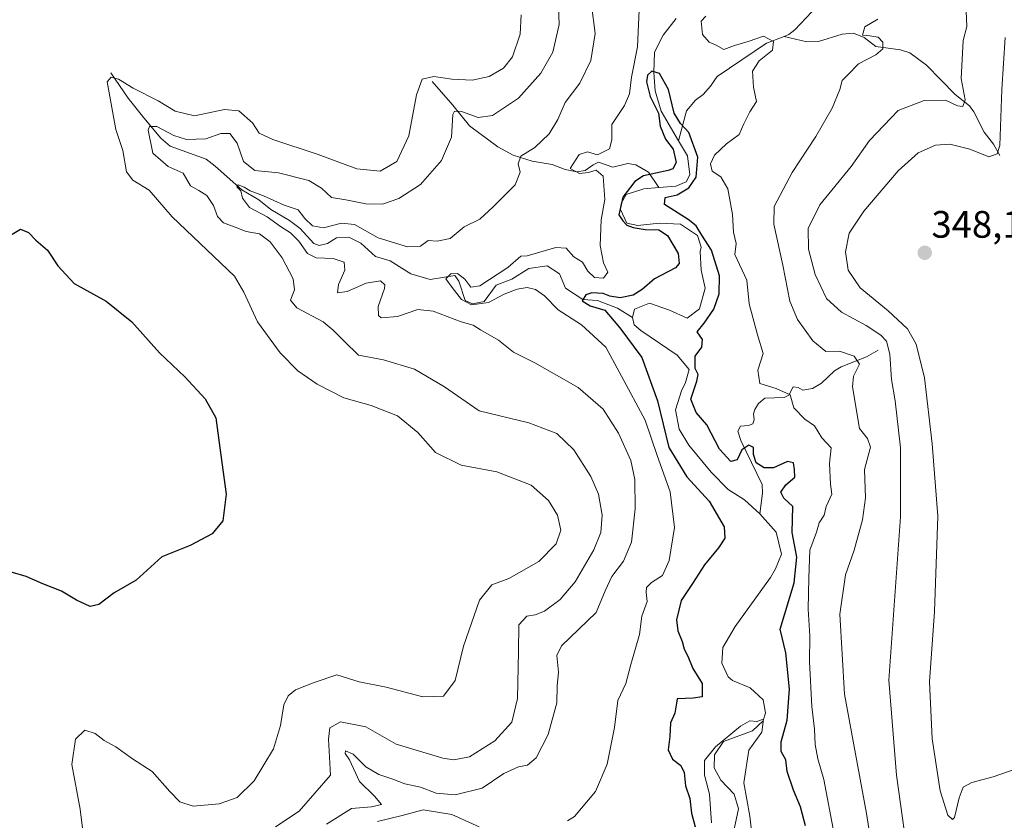
# Model space of a CAD drawing. Units: metres. Extents: x 629315 to 632811, y 4653280 to 4655656.
# Drawn here: x 631084 to 631342, y 4654323 to 4654533 of the extents above; entities that cross this region are included whole.
import ezdxf
from ezdxf.enums import TextEntityAlignment as Align

# ---------------------------------------------------------------- set-up
doc = ezdxf.new("R2010")
doc.units = ezdxf.units.M
doc.header["$MEASUREMENT"] = 0
for name, color, linetype, lineweight in [('Carátula', 7, 'Continuous', 5), ('Corriente natural lineal', 142, 'Continuous', 13), ('Curva de nivel maestra', 36, 'Continuous', 30), ('Curva de nivel normal', 36, 'Continuous', 0), ('Punto de cota en terreno', 7, 'Continuous', 0), ('Rótulo de punto de cota en terreno', 19, 'Continuous', 0)]:
    doc.layers.add(name, color=color, linetype=linetype, lineweight=lineweight)
doc.styles.add('Arial', font='txt', dxfattribs={"height": 0.2})

# ---------------------------------------------------------------- blocks, each defined once
blk = doc.blocks.new('*U169')
at = {"layer": 'Curva de nivel normal', "color": 36, "linetype": 'Continuous', "lineweight": 0}
for points in [[(631297.78, 4654319.51, 330), (631295.07, 4654333.78, 330), (631293.45, 4654339.18, 330), (631292.75, 4654342.98, 330), (631292.59, 4654346.98, 330), (631291.9, 4654352.9, 330), (631291.26, 4654364.65, 330), (631291.41, 4654371.42, 330), (631290.96, 4654378.42, 330), (631291.14, 4654386.64, 330), (631291.4, 4654393.86, 330), (631293.17, 4654398.53, 330), (631293.8, 4654400.97, 330), (631295.17, 4654402.97, 330), (631295.62, 4654405.3, 330), (631297.12, 4654408.5, 330), (631296.77, 4654411.1, 330), (631296.57, 4654416.5, 330), (631296.96, 4654420.64, 330), (631294.55, 4654423.3, 330), (631292.62, 4654426.44, 330), (631290.07, 4654428.18, 330), (631287.16, 4654431.11, 330), (631286.22, 4654434.53, 330), (631282.6, 4654436.2, 330), (631278.26, 4654437.51, 330), (631277.81, 4654441, 330), (631279.19, 4654445.36, 330), (631277.68, 4654450.26, 330), (631275.54, 4654458.36, 330), (631274.93, 4654464.51, 330), (631271.72, 4654471.22, 330), (631272.1, 4654474.16, 330), (631271.4, 4654477.14, 330), (631271.13, 4654481.72, 330), (631269.94, 4654488.44, 330), (631268.04, 4654491.56, 330), (631265.8, 4654493.1, 330), (631265.36, 4654494.97, 330), (631266.46, 4654497.22, 330), (631269.56, 4654500.23, 330), (631272.88, 4654502.63, 330), (631274.12, 4654505.5, 330), (631275.68, 4654508.58, 330), (631277.46, 4654511.27, 330), (631276.6, 4654515.09, 330), (631276.41, 4654519.24, 330), (631278.08, 4654521.98, 330), (631281.57, 4654524.78, 330), (631281.84, 4654526.99, 330), (631279.27, 4654528.38, 330), (631275.47, 4654527.14, 330), (631271.67, 4654525.97, 330), (631268.85, 4654524.89, 330), (631266.88, 4654526.04, 330), (631265.02, 4654526.85, 330), (631263.26, 4654528.87, 330), (631262.94, 4654532.34, 330), (631264.16, 4654533.62, 330)], [(631246.72, 4654535.3, 330), (631246.23, 4654525.64, 330), (631244.68, 4654517.64, 330), (631244.18, 4654513.3, 330), (631242.87, 4654510.3, 330), (631239.52, 4654505.3, 330), (631239.54, 4654501.3, 330), (631238.97, 4654498.92, 330), (631235.75, 4654497.33, 330), (631233.13, 4654498.14, 330), (631231, 4654497.46, 330), (631228.6, 4654493.76, 330), (631231.08, 4654492.46, 330), (631233.47, 4654492.68, 330), (631235.48, 4654493.35, 330), (631237.28, 4654491.78, 330), (631237.75, 4654485.64, 330), (631236.72, 4654480.3, 330), (631236.46, 4654473.58, 330), (631237.34, 4654469.04, 330), (631238.53, 4654466.64, 330), (631237.32, 4654465.02, 330), (631235.04, 4654465.2, 330), (631233.29, 4654466.89, 330), (631231.86, 4654469.25, 330), (631229.58, 4654470.68, 330), (631227.62, 4654472.89, 330), (631224.87, 4654473.09, 330), (631217.38, 4654470.88, 330), (631215.7, 4654470.86, 330), (631212.3, 4654467.87, 330), (631205.01, 4654463.06, 330), (631202.58, 4654462.66, 330), (631201.02, 4654464.78, 330), (631199.14, 4654466.28, 330), (631197.38, 4654466.18, 330), (631196.06, 4654464.87, 330), (631197.73, 4654462.64, 330), (631200.14, 4654459.44, 330), (631202.79, 4654458.06, 330), (631207.27, 4654458.7, 330), (631211.36, 4654460.9, 330), (631214.71, 4654462.21, 330), (631217.36, 4654462.58, 330), (631219.52, 4654462.1, 330), (631221.92, 4654460.43, 330), (631225.53, 4654456.73, 330), (631231.62, 4654452.88, 330), (631238, 4654446.98, 330), (631242.1, 4654439.36, 330), (631248.26, 4654427.86, 330), (631251.37, 4654418.61, 330), (631254.81, 4654409.08, 330), (631255.98, 4654399.81, 330), (631254.57, 4654391.12, 330), (631252.77, 4654387.18, 330), (631249.93, 4654385.35, 330), (631248.66, 4654384.07, 330), (631248.52, 4654382.79, 330), (631248.75, 4654380.44, 330), (631247.41, 4654376.55, 330), (631246.8, 4654371.78, 330), (631244.53, 4654363.95, 330), (631243.19, 4654358.98, 330), (631241.07, 4654354.5, 330), (631240.21, 4654347.4, 330), (631238.28, 4654337.84, 330), (631235.25, 4654330.65, 330), (631229.8, 4654324.14, 330), (631227.93, 4654322.98, 330)], [(631204.84, 4654321.44, 330), (631197.61, 4654324.64, 330), (631190.17, 4654325.9, 330), (631184.67, 4654324.42, 330), (631178.22, 4654322.8, 330)]]:
    blk.add_polyline3d(points, dxfattribs=at)
blk = doc.blocks.new('*U178')
at = {"layer": 'Curva de nivel normal', "color": 36, "linetype": 'Continuous', "lineweight": 0}
for points in [[(631345.13, 4654336.52, 345), (631339.38, 4654334.49, 345), (631333.79, 4654333.02, 345), (631331.54, 4654331.78, 345), (631330.46, 4654329.02, 345), (631329.29, 4654323.84, 345), (631328.74, 4654323.31, 345), (631327.48, 4654324.49, 345), (631325.51, 4654330.84, 345), (631323.43, 4654344.48, 345), (631322.72, 4654359.37, 345), (631324.03, 4654377.75, 345), (631324.91, 4654402.78, 345), (631323.39, 4654421.66, 345), (631321.42, 4654438.95, 345), (631319.2, 4654447.8, 345), (631316.92, 4654451.76, 345), (631311.88, 4654456.48, 345), (631304.54, 4654462.5, 345), (631301.42, 4654467.13, 345), (631300.73, 4654471.94, 345), (631301.71, 4654476.8, 345), (631305.52, 4654482.64, 345), (631314.49, 4654493.13, 345), (631319.74, 4654497.83, 345), (631324.27, 4654499.86, 345), (631328, 4654500.17, 345), (631333.32, 4654498.87, 345), (631338.27, 4654496.79, 345), (631340.46, 4654497.57, 345), (631341.1, 4654499.83, 345), (631341.69, 4654514.49, 345), (631342.56, 4654528.07, 345)], [(631215.79, 4654533.96, 345), (631215.56, 4654528.93, 345), (631213.55, 4654523.02, 345), (631211.14, 4654519.99, 345), (631207.42, 4654517.87, 345), (631202.93, 4654516.87, 345), (631197.62, 4654517.12, 345), (631192.92, 4654517.83, 345), (631189.85, 4654517.14, 345), (631188.41, 4654513.05, 345), (631186.4, 4654502.3, 345), (631183.27, 4654495.57, 345), (631178.92, 4654493.09, 345), (631172.75, 4654493.66, 345), (631162.63, 4654497.43, 345), (631150.75, 4654501.32, 345), (631147.22, 4654503.06, 345), (631145.44, 4654505.68, 345), (631141.89, 4654508.82, 345), (631138.1, 4654509.24, 345), (631130.26, 4654507.56, 345), (631125.24, 4654508.8, 345), (631120.76, 4654511.52, 345), (631114.23, 4654514.78, 345), (631110.33, 4654517.16, 345), (631108.42, 4654517.66, 345), (631107.4, 4654516.45, 345), (631109.64, 4654503.97, 345), (631111.54, 4654498.46, 345), (631112.5, 4654492.92, 345), (631114.12, 4654490.75, 345), (631118.39, 4654488.1, 345), (631124.46, 4654481.14, 345), (631133.47, 4654472.45, 345), (631140.71, 4654465.62, 345), (631143.22, 4654461.4, 345), (631146.79, 4654453.62, 345), (631152.66, 4654445.5, 345), (631157.34, 4654440.84, 345), (631162.4, 4654437.28, 345), (631169.38, 4654433.74, 345), (631176.52, 4654431.74, 345), (631183.44, 4654429.02, 345), (631188.78, 4654424.69, 345), (631193.4, 4654419.43, 345), (631200.06, 4654416.11, 345), (631209.46, 4654414.32, 345), (631218.41, 4654410.88, 345), (631223, 4654406.83, 345), (631225.34, 4654403, 345), (631226.2, 4654399.12, 345), (631224.98, 4654395.52, 345), (631220.47, 4654390.88, 345), (631212.56, 4654386.4, 345), (631208.16, 4654384.74, 345), (631204.93, 4654380.73, 345), (631200.73, 4654368.69, 345), (631198.49, 4654359.74, 345), (631195.48, 4654355.6, 345), (631190.01, 4654355.42, 345), (631180.41, 4654358.01, 345), (631173.4, 4654359.4, 345), (631167.57, 4654361.17, 345), (631161.6, 4654359.21, 345), (631156.75, 4654357.29, 345), (631154.83, 4654355.69, 345), (631153.68, 4654353.32, 345), (631152.82, 4654347.99, 345), (631150.94, 4654341.86, 345), (631145.86, 4654333.46, 345), (631141.47, 4654329.08, 345), (631136.72, 4654327.4, 345), (631129.96, 4654326.85, 345), (631126.46, 4654327.96, 345), (631123.84, 4654330.67, 345), (631119.14, 4654335.91, 345), (631113.99, 4654339.22, 345), (631109.69, 4654342.33, 345), (631106.58, 4654344.05, 345), (631104.25, 4654345.82, 345), (631101.55, 4654346.75, 345), (631099.13, 4654344.36, 345), (631098.17, 4654337.75, 345), (631100.29, 4654326.01, 345), (631101.75, 4654314.82, 345)]]:
    blk.add_polyline3d(points, dxfattribs=at)
blk = doc.blocks.new('*U179')
at = {"layer": 'Curva de nivel normal', "color": 36, "linetype": 'Continuous', "lineweight": 0}
blk.add_polyline3d([(631276.35, 4654318.22, 320), (631275.68, 4654324.19, 320), (631274.13, 4654332.97, 320), (631275.44, 4654341.52, 320), (631278.79, 4654346.2, 320), (631279.21, 4654349.64, 320), (631277.47, 4654349.02, 320), (631275.66, 4654349.18, 320), (631273.25, 4654347.81, 320), (631266.66, 4654342.4, 320), (631263.8, 4654338.78, 320), (631263.78, 4654334.97, 320), (631265.12, 4654329.98, 320), (631265.63, 4654322.48, 320)], dxfattribs=at)
blk = doc.blocks.new('*U181')
at = {"layer": 'Curva de nivel normal', "color": 36, "linetype": 'Continuous', "lineweight": 0}
for points in [[(631317.64, 4654309.31, 340), (631314.1, 4654334.95, 340), (631312.04, 4654359.82, 340), (631315.12, 4654402.56, 340), (631315.12, 4654420.61, 340), (631313.71, 4654432.92, 340), (631312.73, 4654438.5, 340), (631312.29, 4654445.14, 340), (631311.42, 4654448.59, 340), (631309.98, 4654450.16, 340), (631306.14, 4654452.65, 340), (631299.69, 4654456.13, 340), (631295.79, 4654459.71, 340), (631292.77, 4654466, 340), (631291.01, 4654472.67, 340), (631290.95, 4654478.06, 340), (631294.04, 4654484.24, 340), (631302.19, 4654494.31, 340), (631307.01, 4654501.06, 340), (631314.51, 4654508.97, 340), (631321.33, 4654511.53, 340), (631326.92, 4654511.63, 340), (631330.07, 4654510.16, 340), (631331.48, 4654510.04, 340), (631332.07, 4654511.78, 340), (631330.98, 4654517.3, 340), (631331.38, 4654523.97, 340), (631331.56, 4654527.3, 340), (631332.45, 4654530.97, 340), (631332.31, 4654534.97, 340)], [(631225.43, 4654540.78, 340), (631225.71, 4654531.46, 340), (631224.08, 4654524.19, 340), (631220.93, 4654518.74, 340), (631215.11, 4654512.19, 340), (631208.31, 4654507.61, 340), (631204.58, 4654507.08, 340), (631200.16, 4654508.69, 340), (631198.33, 4654508.74, 340), (631197.93, 4654507.88, 340), (631197.57, 4654501.96, 340), (631194.9, 4654495.84, 340), (631189.4, 4654489.59, 340), (631183.79, 4654485.9, 340), (631179.47, 4654484.42, 340), (631175.14, 4654484.48, 340), (631169.9, 4654485.57, 340), (631166.18, 4654486.17, 340), (631163.56, 4654488.64, 340), (631160.17, 4654490.63, 340), (631152.24, 4654492.65, 340), (631146.03, 4654493.28, 340), (631143.13, 4654495.62, 340), (631141.48, 4654500.37, 340), (631139.49, 4654502.96, 340), (631137.16, 4654502.89, 340), (631133.24, 4654501.51, 340), (631128.17, 4654501.39, 340), (631124.88, 4654502.39, 340), (631120.43, 4654504.76, 340), (631118.49, 4654504.78, 340), (631118.1, 4654503.79, 340), (631119.33, 4654497.81, 340), (631123.41, 4654494.29, 340), (631127.27, 4654492.58, 340), (631129.24, 4654489.26, 340), (631131.4, 4654487.99, 340), (631133.47, 4654486.69, 340), (631135.26, 4654484.1, 340), (631136.32, 4654481.24, 340), (631137.86, 4654479.51, 340), (631140.88, 4654478.44, 340), (631143.8, 4654477.3, 340), (631147.25, 4654476.68, 340), (631150.05, 4654474.61, 340), (631153.25, 4654470.35, 340), (631156.07, 4654464.9, 340), (631156.43, 4654461.99, 340), (631155.44, 4654459.34, 340), (631157.08, 4654457.31, 340), (631163.92, 4654453.63, 340), (631166.59, 4654451.43, 340), (631169.43, 4654448.57, 340), (631173.2, 4654444.88, 340), (631179.75, 4654443.64, 340), (631187.89, 4654441.24, 340), (631195.69, 4654436.6, 340), (631204.84, 4654430.32, 340), (631217.8, 4654427.17, 340), (631225.12, 4654424.42, 340), (631229.63, 4654420.11, 340), (631234.06, 4654413.13, 340), (631236.07, 4654408.47, 340), (631236.97, 4654403.03, 340), (631236.66, 4654398.49, 340), (631234.84, 4654393.9, 340), (631229.97, 4654385.56, 340), (631225.99, 4654380.93, 340), (631221.93, 4654377.9, 340), (631219.45, 4654376.91, 340), (631217.25, 4654376.6, 340), (631215.19, 4654374.3, 340), (631215.09, 4654367.3, 340), (631214.82, 4654354.98, 340), (631213.37, 4654348.8, 340), (631208.94, 4654343.95, 340), (631202.31, 4654339.75, 340), (631198.17, 4654339, 340), (631195.3, 4654339.39, 340), (631183.08, 4654343.04, 340), (631175.14, 4654347.56, 340), (631168.47, 4654348.87, 340), (631165.72, 4654347.31, 340), (631165.31, 4654344.38, 340), (631165.88, 4654334.98, 340), (631157.67, 4654325.51, 340), (631151.47, 4654321.41, 340)]]:
    blk.add_polyline3d(points, dxfattribs=at)
blk = doc.blocks.new('*U194')
at = {"layer": 'Curva de nivel normal', "color": 36, "linetype": 'Continuous', "lineweight": 0}
for points in [[(631309.85, 4654301.43, 335), (631306.25, 4654324.94, 335), (631300.47, 4654356.14, 335), (631299.24, 4654377.12, 335), (631300.72, 4654387.4, 335), (631302.95, 4654393.83, 335), (631305.15, 4654401.8, 335), (631306, 4654407.59, 335), (631305.68, 4654414.97, 335), (631307.27, 4654420.8, 335), (631306.5, 4654423.04, 335), (631304.39, 4654425.66, 335), (631302.57, 4654436.58, 335), (631302.86, 4654439.44, 335), (631304.39, 4654442.58, 335), (631303, 4654444.67, 335), (631299.16, 4654445.96, 335), (631295.56, 4654445.84, 335), (631292.17, 4654448.69, 335), (631288.12, 4654454.27, 335), (631286.17, 4654459, 335), (631284.32, 4654468.49, 335), (631281.96, 4654479.19, 335), (631282.03, 4654483.78, 335), (631286.73, 4654492.7, 335), (631292.92, 4654502.14, 335), (631297.2, 4654509.6, 335), (631299.25, 4654514.46, 335), (631299.81, 4654516.8, 335), (631301.46, 4654518.36, 335), (631304.14, 4654521.13, 335), (631308.68, 4654523.51, 335), (631310.53, 4654525.09, 335), (631310.48, 4654526.86, 335), (631309.28, 4654528.15, 335), (631307.13, 4654528.53, 335), (631305.15, 4654528.7, 335), (631305.82, 4654530.86, 335), (631309.15, 4654532.84, 335)], [(631234.18, 4654536.63, 335), (631235.17, 4654529.13, 335), (631234.04, 4654522, 335), (631231.16, 4654516.14, 335), (631227.36, 4654511.05, 335), (631225.36, 4654506.58, 335), (631223.15, 4654502.86, 335), (631219.42, 4654499.3, 335), (631215.67, 4654496.97, 335), (631215.03, 4654494.97, 335), (631215.56, 4654492.85, 335), (631214.2, 4654489.5, 335), (631208.51, 4654483.74, 335), (631205.01, 4654480.5, 335), (631200.89, 4654478.48, 335), (631197.19, 4654475.41, 335), (631193.77, 4654474.71, 335), (631191.47, 4654474.94, 335), (631189.43, 4654473.46, 335), (631186.02, 4654473.22, 335), (631178.34, 4654475.65, 335), (631172.2, 4654479.08, 335), (631168.8, 4654479.47, 335), (631164.08, 4654478.21, 335), (631161.18, 4654478.8, 335), (631159.18, 4654480.68, 335), (631157.41, 4654482.91, 335), (631153.73, 4654484.17, 335), (631148.31, 4654486.57, 335), (631144.8, 4654487.9, 335), (631143.3, 4654488.92, 335), (631141.73, 4654489.51, 335), (631141.36, 4654488.97, 335), (631142.36, 4654487.94, 335), (631142.81, 4654485.97, 335), (631144.69, 4654483.52, 335), (631149.26, 4654481.1, 335), (631152.78, 4654478.6, 335), (631155.42, 4654476.89, 335), (631157.57, 4654474.72, 335), (631159.82, 4654471.53, 335), (631162.14, 4654470.36, 335), (631166.54, 4654470.24, 335), (631169.42, 4654469.26, 335), (631169.63, 4654467.12, 335), (631167.94, 4654463.37, 335), (631167.7, 4654461.19, 335), (631170.25, 4654461.61, 335), (631175.18, 4654463.74, 335), (631179, 4654464.33, 335), (631180.06, 4654463.34, 335), (631180, 4654462.31, 335), (631178.38, 4654457.68, 335), (631178.47, 4654455.29, 335), (631179.15, 4654454.65, 335), (631183.45, 4654455.02, 335), (631188.76, 4654456.88, 335), (631192.8, 4654456.4, 335), (631200.12, 4654453.66, 335), (631203.21, 4654452.72, 335), (631205.18, 4654451.54, 335), (631209.88, 4654448.82, 335), (631213.78, 4654445.66, 335), (631219.34, 4654442.93, 335), (631230.76, 4654436.45, 335), (631237.25, 4654430.75, 335), (631241.31, 4654424.48, 335), (631244.48, 4654417.31, 335), (631245.56, 4654412.33, 335), (631245.64, 4654404.66, 335), (631244.72, 4654395.97, 335), (631242.58, 4654390.97, 335), (631239.51, 4654386.98, 335), (631237.83, 4654383.18, 335), (631235.47, 4654377.5, 335), (631226.4, 4654368.78, 335), (631225.16, 4654366.28, 335), (631225.6, 4654361.88, 335), (631225.24, 4654358.37, 335), (631225.15, 4654353.89, 335), (631222.85, 4654345.59, 335), (631219.72, 4654339.49, 335), (631217.47, 4654337.57, 335), (631215.14, 4654337.16, 335), (631211.24, 4654335.36, 335), (631205.63, 4654331.55, 335), (631198.54, 4654329.78, 335), (631193.54, 4654330.24, 335), (631189.4, 4654331.83, 335), (631185.34, 4654332.71, 335), (631182.22, 4654333.91, 335), (631178.53, 4654335.1, 335), (631175.11, 4654337.14, 335), (631171.82, 4654340.43, 335), (631169.82, 4654341.34, 335), (631169.68, 4654340.64, 335), (631170.88, 4654338.98, 335), (631173.44, 4654333.29, 335), (631177.44, 4654329.49, 335), (631179.26, 4654327.29, 335), (631176.57, 4654326.66, 335), (631171.38, 4654326.2, 335), (631164.8, 4654322.08, 335)]]:
    blk.add_polyline3d(points, dxfattribs=at)
blk = doc.blocks.new('*U198')
at = {"layer": 'Curva de nivel maestra', "color": 36, "linetype": 'Continuous', "lineweight": 30}
blk.add_polyline3d([(631290.21, 4654321.68, 325), (631288.93, 4654326.68, 325), (631287.08, 4654330.99, 325), (631285.44, 4654335.95, 325), (631285.12, 4654338.97, 325), (631283.92, 4654341.1, 325), (631283.89, 4654343.69, 325), (631285.45, 4654349.32, 325), (631286.05, 4654357.48, 325), (631285.14, 4654366.96, 325), (631283.64, 4654373.13, 325), (631287.31, 4654385.28, 325), (631287.96, 4654392.01, 325), (631286.78, 4654398.47, 325), (631286.97, 4654405.25, 325), (631284.59, 4654407.42, 325), (631283.82, 4654409.07, 325), (631285.1, 4654410.97, 325), (631287.45, 4654412.97, 325), (631287.33, 4654414.97, 325), (631287.1, 4654416.74, 325), (631285.52, 4654417.03, 325), (631281.9, 4654415.42, 325), (631279.4, 4654415.42, 325), (631277.32, 4654416.72, 325), (631276.6, 4654418.9, 325), (631276.66, 4654420.74, 325), (631275.4, 4654421.3, 325), (631273.62, 4654420.1, 325), (631272.32, 4654417.48, 325), (631270.71, 4654417.06, 325), (631267.76, 4654420.26, 325), (631264.39, 4654426.67, 325), (631261.59, 4654429.87, 325), (631260.21, 4654433.36, 325), (631261.8, 4654438.1, 325), (631262.13, 4654439.88, 325), (631261.32, 4654441.45, 325), (631261.4, 4654444.64, 325), (631263.11, 4654446.97, 325), (631263.24, 4654448.97, 325), (631261.9, 4654450.97, 325), (631263.68, 4654453.3, 325), (631266.24, 4654456.97, 325), (631267.67, 4654460.97, 325), (631267.75, 4654465.69, 325), (631265.66, 4654472.37, 325), (631263.12, 4654476.28, 325), (631261.63, 4654478.77, 325), (631259.56, 4654480.39, 325), (631253.33, 4654484.35, 325), (631253.47, 4654486.2, 325), (631256.67, 4654486.83, 325), (631259.74, 4654488.72, 325), (631261.61, 4654491.52, 325), (631262.03, 4654496.73, 325), (631259.68, 4654503.21, 325), (631257.52, 4654505.54, 325), (631255.86, 4654508.25, 325), (631254.34, 4654514.42, 325), (631252, 4654518.65, 325), (631250.05, 4654519.22, 325), (631248.9, 4654518.24, 325), (631248.61, 4654516.46, 325), (631249.59, 4654512.59, 325), (631251.8, 4654508.26, 325), (631252.18, 4654504.82, 325), (631253.63, 4654501.42, 325), (631255.59, 4654498.86, 325), (631256.41, 4654495.34, 325), (631255.52, 4654493.7, 325), (631254.3, 4654493.27, 325), (631247.79, 4654491.89, 325), (631245.6, 4654490.35, 325), (631242.4, 4654486.23, 325), (631241.37, 4654481.63, 325), (631242.46, 4654480.04, 325), (631243.47, 4654478.97, 325), (631245.13, 4654478.29, 325), (631248.26, 4654477.76, 325), (631251.86, 4654477.69, 325), (631254.1, 4654476.27, 325), (631256.94, 4654471.55, 325), (631257.13, 4654468.86, 325), (631256.22, 4654467.78, 325), (631250.68, 4654464.87, 325), (631247.52, 4654462.06, 325), (631245.14, 4654460.6, 325), (631241.69, 4654459.88, 325), (631239.05, 4654460.32, 325), (631237.23, 4654461.06, 325), (631234.29, 4654461.23, 325), (631232.7, 4654460.69, 325), (631231.81, 4654459.08, 325), (631233.84, 4654457.85, 325), (631237.75, 4654456.7, 325), (631241.6, 4654452.04, 325), (631247.36, 4654444.26, 325), (631251.5, 4654432.93, 325), (631254.44, 4654420.7, 325), (631259.18, 4654413.06, 325), (631265, 4654406.64, 325), (631268.91, 4654399.97, 325), (631269.14, 4654396.97, 325), (631267.44, 4654394.48, 325), (631263.77, 4654390, 325), (631260.65, 4654385.14, 325), (631257.69, 4654380.64, 325), (631256.51, 4654375.64, 325), (631256.79, 4654372.77, 325), (631257.98, 4654369.97, 325), (631258.46, 4654367.89, 325), (631259.41, 4654366.14, 325), (631260.76, 4654362.9, 325), (631263.2, 4654358.91, 325), (631263.2, 4654355.42, 325), (631260.8, 4654355.1, 325), (631256.66, 4654354.9, 325), (631256.43, 4654353.81, 325), (631256.04, 4654351.19, 325), (631254.9, 4654348.65, 325), (631254.77, 4654345.04, 325), (631254.26, 4654341.55, 325), (631255.44, 4654339.11, 325), (631257.58, 4654337.47, 325), (631258.46, 4654335.64, 325), (631258.8, 4654332.16, 325), (631260, 4654328.81, 325), (631260.39, 4654325.01, 325), (631261.37, 4654321.4, 325)], dxfattribs=at)
blk = doc.blocks.new('*U201')
at = {"layer": 'Curva de nivel maestra', "color": 36, "linetype": 'Continuous', "lineweight": 30}
blk.add_polyline3d([(631082.09, 4654476.32, 350), (631084.68, 4654477.9, 350), (631086.8, 4654477.02, 350), (631088.72, 4654474.97, 350), (631091.75, 4654472.37, 350), (631094.51, 4654468.31, 350), (631098.73, 4654463.68, 350), (631107.15, 4654459.02, 350), (631113.88, 4654453.62, 350), (631121.13, 4654445.54, 350), (631127.71, 4654439.2, 350), (631133.08, 4654433.45, 350), (631135.82, 4654428.49, 350), (631136.9, 4654420.64, 350), (631138.6, 4654408.47, 350), (631137.65, 4654401.52, 350), (631134.86, 4654398.13, 350), (631129.14, 4654395.08, 350), (631121.7, 4654392.14, 350), (631114.96, 4654386.02, 350), (631109.27, 4654382.64, 350), (631105.21, 4654379.59, 350), (631102.96, 4654379.07, 350), (631099.34, 4654380.78, 350), (631095.41, 4654383.14, 350), (631090.56, 4654385.01, 350), (631086.22, 4654386.95, 350), (631078.92, 4654389.05, 350)], dxfattribs=at)
blk = doc.blocks.new('5PATER')
at = {"layer": 'Carátula', "linetype": 'Continuous', "lineweight": 5}
h = blk.add_hatch(color=250, dxfattribs=at)
edge = h.paths.add_edge_path()
edge.add_ellipse((0, 0.01), major_axis=(-1.33, -1.34), ratio=0.999422, start_angle=0, end_angle=360)

msp = doc.modelspace()

# ---------------------------------------------------------------- linework, layer by layer
at = {"layer": 'Corriente natural lineal', "color": 142, "linetype": 'Continuous', "lineweight": 13}
for points in [[(631295.02, 4654535.42, 331.51), (631291.92, 4654534.8, 331.2), (631287.43, 4654530.05, 330.23), (631285.92, 4654528.81, 329.82), (631284.64, 4654528.33, 329.8)], [(631256.4, 4654533.01, 328.24), (631252.96, 4654528.65, 328.2), (631250.68, 4654524.18, 328.33), (631250.53, 4654518.92, 325.19), (631250.88, 4654514.14, 324.62), (631252.49, 4654508.76, 324.98), (631257.02, 4654500.97, 324.29)], [(631284.64, 4654528.33, 329.8), (631280, 4654526.6, 329.79), (631267.14, 4654517.84, 328.48), (631265.35, 4654515.34, 327.52), (631263.49, 4654513.14, 326.4), (631261.42, 4654511.66, 325.79), (631259.05, 4654508.83, 325.52), (631257.02, 4654500.97, 324.29)], [(631341.17, 4654497.17, 344.95), (631339.48, 4654500.16, 344.2), (631337.01, 4654503.26, 342.82), (631334.36, 4654508.62, 341.1), (631333.18, 4654510.13, 340.74), (631329.41, 4654513.16, 339.68), (631321.89, 4654520.79, 337.55), (631317.57, 4654524.02, 336.52), (631315.12, 4654524.84, 336.29), (631308.64, 4654525.69, 334.63), (631305.57, 4654528.08, 332.91), (631302.83, 4654529.18, 332.65), (631299.83, 4654528.93, 332.23), (631293.66, 4654527.01, 331.49), (631290.58, 4654526.96, 331.17), (631284.64, 4654528.33, 329.8)], [(631108.35, 4654518.77, 345.74), (631112.94, 4654512.16, 343.33), (631116.96, 4654506.99, 340.88), (631121.48, 4654501.73, 338.74), (631123.87, 4654499.6, 338.22), (631133.29, 4654496.19, 336.82), (631135.66, 4654494.36, 335.9), (631142.65, 4654488.21, 334.91), (631147.07, 4654485.55, 334.57), (631150.25, 4654483.06, 334.22), (631155.12, 4654480.12, 334.07), (631157.9, 4654478.05, 333.81), (631161.48, 4654474.15, 332.96), (631162.95, 4654473.58, 332.59), (631165.07, 4654474.12, 332.62), (631167.44, 4654475.58, 332.9), (631170.68, 4654475.78, 332.54), (631173.85, 4654474.2, 332.32), (631177.64, 4654470.74, 331.93), (631181.48, 4654469.56, 331.74), (631186.88, 4654466.17, 331.2), (631192.01, 4654464.72, 330.96), (631198.43, 4654465.75, 330.53), (631199.47, 4654464.29, 330.15), (631201.1, 4654459.22, 329.34), (631203.06, 4654458.31, 329.35), (631206.11, 4654458.97, 329.39), (631209.24, 4654463.24, 329.08), (631213.32, 4654464.76, 329.13), (631217.77, 4654467.56, 328.43), (631222.59, 4654468.3, 328.08), (631225.88, 4654466.22, 327.79), (631227.44, 4654462.45, 327.46), (631231.92, 4654459.46, 325.13), (631235.78, 4654459.25, 324.64), (631241.01, 4654457.17, 323.62), (631244.98, 4654454.8, 322.67)], [(631192.53, 4654516.52, 344.15), (631197.88, 4654510.33, 340.87), (631202.24, 4654504.92, 338.67), (631209.69, 4654499.43, 336.6), (631213.72, 4654497.28, 335.52), (631218.65, 4654495.72, 333.97), (631223.93, 4654494.82, 331.66), (631227.31, 4654493.48, 329.77), (631230.36, 4654492.86, 329.58), (631232.55, 4654493.21, 329.22), (631234.65, 4654494.72, 329.38), (631236.06, 4654495.39, 329.57), (631239.78, 4654494.14, 327.51), (631243.71, 4654495.11, 326.47), (631245.85, 4654494.71, 325.74), (631249.13, 4654492.77, 324.81), (631251.81, 4654488.76, 323.6)], [(631257.02, 4654500.97, 324.29), (631259.31, 4654497.04, 324.53), (631259.99, 4654492.15, 324.53), (631259.01, 4654490.29, 324.37), (631256.26, 4654489.11, 323.85), (631251.81, 4654488.76, 323.6)], [(631251.81, 4654488.76, 323.6), (631247.95, 4654488.46, 323.6), (631243.3, 4654486.92, 324.65), (631241.98, 4654484.57, 324.1), (631241.82, 4654482.99, 324.04), (631243.44, 4654479.49, 325.57), (631246.35, 4654478.86, 323.57), (631251.92, 4654479.48, 324.47), (631257.53, 4654479.16, 323.55), (631262, 4654476.23, 323.52), (631262.96, 4654473.2, 323.72), (631262.71, 4654472.05, 323.49), (631262.89, 4654467.13, 323.16), (631264, 4654462.43, 323.25), (631262.47, 4654456.99, 323.26), (631259.24, 4654454.58, 323.28), (631254.64, 4654456.7, 323.03), (631249.36, 4654458.48, 322.64), (631245.48, 4654456.94, 322.79), (631244.98, 4654454.8, 322.67)], [(631244.98, 4654454.8, 322.67), (631245.38, 4654452.85, 322.66), (631247.1, 4654451.39, 322.47), (631256.67, 4654444.94, 322.3), (631259.81, 4654441.18, 323.06), (631258.85, 4654437.71, 322.44), (631257.81, 4654435.58, 322.78), (631256.22, 4654430.58, 322.02), (631257.18, 4654425.5, 321.84), (631259.7, 4654421.3, 322.06), (631265.59, 4654414.23, 321.67), (631270, 4654409.72, 321.81), (631274.3, 4654406.99, 321.55), (631278.26, 4654403.4, 321.13)], [(631309.26, 4654446.25, 338.01), (631306.26, 4654444.46, 335.7), (631299.59, 4654441.84, 333.45), (631297.84, 4654440.82, 332.98), (631294.45, 4654437.53, 331.81), (631292.07, 4654436.21, 331.47), (631289.55, 4654435.78, 330.91), (631288.34, 4654436.45, 330.8), (631286.99, 4654436.65, 330.58), (631285.86, 4654434.45, 329.7), (631284.68, 4654433.86, 329.06), (631279.64, 4654433.64, 327.75), (631277.96, 4654432.21, 327.56), (631276.94, 4654430.69, 327.07), (631276.63, 4654429.5, 326.65), (631276.8, 4654427.97, 326.36), (631276.46, 4654426.88, 326.08), (631275.34, 4654426.49, 326.02), (631273.2, 4654426.28, 325.94), (631272.56, 4654425.04, 325.54), (631273.29, 4654422.6, 325.16), (631278.93, 4654411.05, 323.02), (631279.01, 4654408.78, 322.72), (631278.26, 4654403.4, 321.13)], [(631278.26, 4654403.4, 321.13), (631282.53, 4654398.53, 321.74), (631283.95, 4654392.84, 321.09), (631282.37, 4654389, 320.92), (631281.05, 4654386.66, 320.84), (631271.84, 4654373.87, 320.44), (631268.6, 4654368.38, 320.51), (631268.34, 4654364.24, 320.36), (631270.02, 4654360.71, 320.36), (631271.11, 4654359.76, 320.36), (631275.73, 4654357.78, 320.31), (631279.17, 4654354.63, 320.23), (631279.81, 4654351.28, 320.21), (631279.18, 4654349.17, 320.22), (631276.37, 4654346.52, 319.79), (631268.76, 4654343.79, 319.87), (631266.46, 4654340.29, 319.71), (631266.37, 4654336.84, 319.51), (631268.04, 4654333.6, 319.34), (631271.54, 4654329.93, 319.04), (631272.67, 4654326.16, 319.23), (631271.32, 4654319.56, 318.8)]]:
    msp.add_polyline3d(points, dxfattribs=at)

# ---------------------------------------------------------------- block references
at = {"layer": 'Curva de nivel maestra', "color": 36, "linetype": 'Continuous', "lineweight": 30}
for name in ['*U201', '*U198']:
    msp.add_blockref(name, (0, 0), dxfattribs=at)
at = {"layer": 'Curva de nivel normal', "color": 36, "linetype": 'Continuous', "lineweight": 0}
for name in ['*U178', '*U181', '*U194', '*U179', '*U169']:
    msp.add_blockref(name, (0, 0), dxfattribs=at)
at = {"layer": 'Punto de cota en terreno', "linetype": 'Continuous', "lineweight": 0}
msp.add_blockref('5PATER', (631321.47, 4654471.7, 348.17), dxfattribs=at)

# ---------------------------------------------------------------- texts
at = {"layer": 'Rótulo de punto de cota en terreno', "color": 19, "linetype": 'Continuous', "lineweight": 0, "style": 'Arial'}
msp.add_text('348,17', height=7, dxfattribs=at).set_placement((631323.23, 4654473.46), align=Align.BOTTOM_LEFT)

doc.saveas('drawing.dxf')
